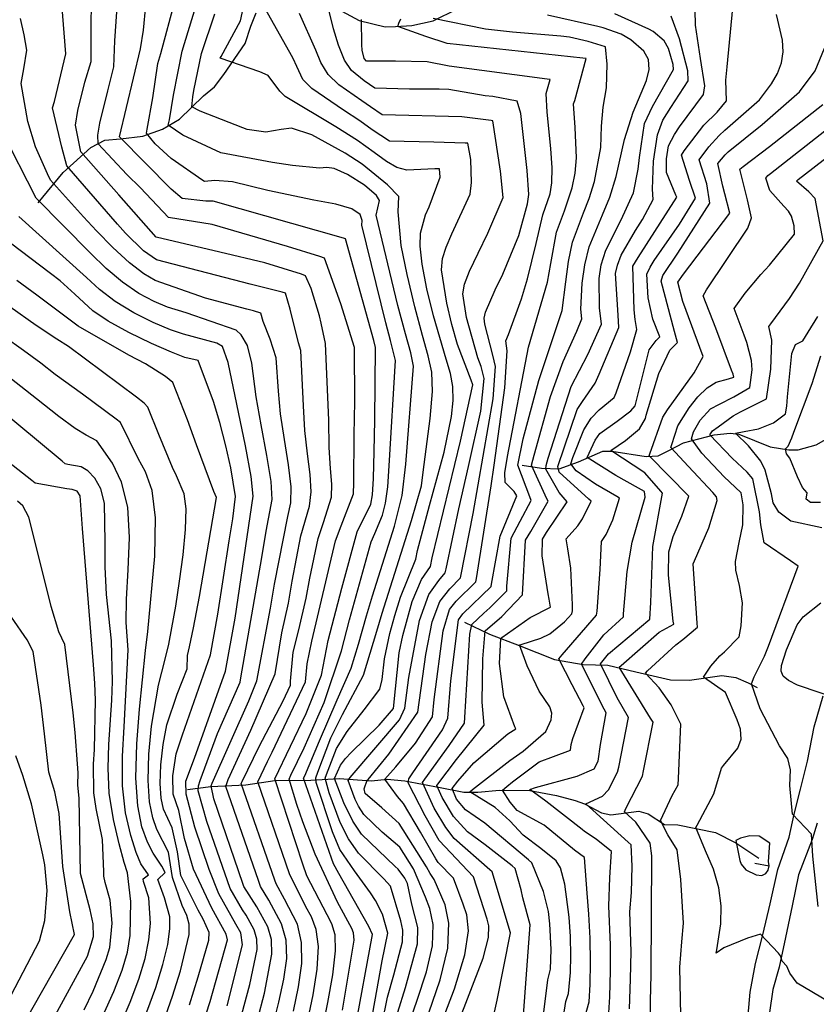
# Model space of a CAD drawing. Extents: x 495683 to 1058077, y 845215 to 1749417.
# Drawn here: x 505263 to 505807, y 849754 to 850427 of the extents above; entities that cross this region are included whole.
import ezdxf

# ---------------------------------------------------------------- set-up
doc = ezdxf.new("R2010")
doc.units = 0
doc.header["$LTSCALE"] = 200
doc.header["$MEASUREMENT"] = 0
doc.linetypes.add('HDIRTROAD', pattern=[0.35, 0.3, -0.05])
doc.linetypes.add('Hwashes', pattern=[1, 0.6, -0.05, 0.05, -0.05, 0.05, -0.05, 0.05, -0.05, 0.05])
doc.layers.get('0').update_dxf_attribs({"linetype": 'CONTINUOUS'})
for name, color, linetype in [('DRAINS', 4, 'CONTINUOUS'), ('INDCONT', 1, 'CONTINUOUS'), ('INTCONT', 7, 'CONTINUOUS'), ('INTDEP', 7, 'CONTINUOUS'), ('INTDEP_PATTERNED', 7, 'CONTINUOUS'), ('UNPAVEDROAD', 2, 'CONTINUOUS')]:
    doc.layers.add(name, color=color, linetype=linetype)

# ---------------------------------------------------------------- blocks, each defined once
blk = doc.blocks.new('depr')
blk.add_lwpolyline([(0.993, -0.001), (-0.007, -0.001)])

msp = doc.modelspace()

# ---------------------------------------------------------------- linework, layer by layer
at = {"layer": 'DRAINS', "linetype": 'Hwashes'}
for points in [[(505473.78, 850437.45, 4379.8), (505494.82, 850426.05, 4376.24), (505512.74, 850421.7, 4372.96), (505519.67, 850421.85, 4372.11), (505530.91, 850422.61, 4371.17), (505545.35, 850425.85, 4367.99), (505561.95, 850434.02, 4364.7)], [(505275.8, 850301.58, 4428.05), (505292.98, 850322.28, 4421.16), (505311.7, 850339.31, 4413.47), (505321.23, 850344.26, 4410.66), (505331.95, 850345.26, 4407.8), (505347.28, 850347.06, 4404.66), (505360.68, 850351.79, 4400.81), (505372.25, 850358.59, 4398.23), (505388.75, 850374.52, 4393.82), (505396.14, 850380.74, 4392.7), (505402.55, 850389.03, 4392.51), (505417.05, 850410.3, 4391.29), (505421, 850422.09, 4390.73), (505424.66, 850431.23, 4388.9)], [(505606.15, 850122.46, 4366.53), (505619.42, 850120.44, 4361.14), (505631.54, 850119.82, 4355.23), (505644.73, 850124.58, 4349.65), (505661.33, 850131.9, 4344.59), (505667.45, 850131.92, 4343.79), (505690.71, 850128.22, 4340.51), (505698.9, 850128.89, 4338.35), (505706.7, 850132.69, 4336.1), (505716.25, 850137.58, 4333.61), (505737.18, 850143.18, 4327.05), (505748.07, 850144.35, 4324.38), (505754.11, 850143.51, 4323.63), (505775.52, 850135.02, 4321.28), (505788.3, 850132.77, 4319.64), (505794.49, 850132.9, 4319.17), (505806.81, 850136.38, 4317.95), (505817.38, 850142.22, 4316.59)], [(505566.83, 850015.23, 4369.86), (505583.82, 850007.05, 4362.55), (505604.15, 849999.39, 4355.94), (505628.15, 849989.67, 4352.51), (505647.8, 849986.43, 4347.73), (505664.58, 849985.78, 4342.15), (505683.73, 849981.23, 4336.52), (505707.47, 849975.97, 4334.46), (505720.5, 849975.7, 4333.38), (505742.44, 849978.93, 4330.05), (505752.07, 849977.55, 4329.25), (505760.42, 849973.92, 4328.6), (505766.54, 849970.67, 4326.95)], [(505377.67, 849901.06, 4431.1), (505393.62, 849903.12, 4424.02), (505417.54, 849904.18, 4414.6), (505437.34, 849907.1, 4407.75), (505461.93, 849907.37, 4397.72), (505481.36, 849908.52, 4385.99), (505503.33, 849906.81, 4379.01), (505513.99, 849908.13, 4375.44), (505525.98, 849906.97, 4372.68), (505550.32, 849902.44, 4362.83), (505566.33, 849899.2, 4356.73), (505575.82, 849899.11, 4354.86), (505590.74, 849900.58, 4352.47), (505611.52, 849900.39, 4347.78), (505629.65, 849896.86, 4346.18), (505642.46, 849893.57, 4344.73), (505648.62, 849891.3, 4344.02), (505660.37, 849885, 4343.18), (505666.7, 849883.75, 4341.68), (505685.76, 849886.15, 4338.02), (505692.08, 849884.45, 4337.36), (505703.4, 849877.17, 4335.49), (505712.53, 849876.97, 4333.47), (505738.16, 849871.74, 4330.24), (505752.02, 849864.7, 4327.85), (505767.63, 849854.23, 4325.27)]]:
    msp.add_polyline3d(points, dxfattribs=at)
at = {"layer": 'INDCONT'}
for points in [[(505435.76, 849738.55, 4420), (505440.09, 849755.73, 4420), (505443.56, 849771.48, 4420), (505445.44, 849785.52, 4420), (505445.02, 849798.08, 4420), (505441.98, 849809.24, 4420), (505433.33, 849825.47, 4420), (505427.53, 849834.82, 4420), (505426.09, 849838.77, 4420), (505403.82, 849903.13, 4420), (505405.6, 849907.79, 4420), (505420.97, 849941.52, 4420), (505437.52, 849980.02, 4420), (505442.13, 850008.06, 4420), (505446.62, 850028.24, 4420), (505449.25, 850043.21, 4420), (505455.21, 850074.06, 4420), (505461.05, 850094.48, 4420), (505462.24, 850104.09, 4420), (505461.49, 850115.95, 4420), (505459.64, 850130.08, 4420), (505457.87, 850146, 4420), (505457.03, 850162.97, 4420), (505455.12, 850200.77, 4420), (505453.53, 850205.94, 4420), (505447.89, 850228.91, 4420), (505444.68, 850239.72, 4420), (505442.35, 850240.45, 4420), (505420.57, 850245.94, 4420), (505356.62, 850262.58, 4420), (505347.63, 850268.8, 4420), (505335.52, 850280.71, 4420), (505329.89, 850286.85, 4420), (505295.35, 850326.7, 4420), (505291.9, 850339.47, 4420), (505285.65, 850366.45, 4420), (505286.86, 850370.74, 4420), (505294.67, 850403.23, 4420), (505293.52, 850417.48, 4420), (505287.55, 850491.75, 4420)], [(505491.92, 849736.56, 4400), (505503.93, 849801.9, 4400), (505501.57, 849807.52, 4400), (505481.02, 849843.75, 4400), (505477.39, 849850.2, 4400), (505475.96, 849854.12, 4400), (505456.98, 849908.64, 4400), (505457.83, 849910.36, 4400), (505467.87, 849934.17, 4400), (505479.82, 849962.21, 4400), (505489.5, 849983.9, 4400), (505494.5, 850000.25, 4400), (505499.96, 850019.59, 4400), (505503.91, 850033.21, 4400), (505518.94, 850080.83, 4400), (505524.33, 850101.75, 4400), (505526.75, 850123.14, 4400), (505532.05, 850189.97, 4400), (505530.08, 850199.16, 4400), (505526.47, 850212.1, 4400), (505521.38, 850231.47, 4400), (505506.45, 850293.11, 4400), (505508.78, 850303.19, 4400), (505506.79, 850306.41, 4400), (505498.51, 850313.63, 4400), (505486.98, 850320.76, 4400), (505477.75, 850325.01, 4400), (505472.91, 850325.69, 4400), (505467.91, 850325.05, 4400), (505449.4, 850326.95, 4400), (505435.76, 850328.95, 4400), (505400.4, 850335.57, 4400), (505374.47, 850347.74, 4400), (505364.53, 850354.4, 4400), (505365.34, 850358.07, 4400), (505368.23, 850375.02, 4400), (505374.02, 850405.07, 4400), (505383.14, 850434.79, 4400)], [(505542.4, 849748.54, 4380), (505550.21, 849771.17, 4380), (505555.46, 849792.57, 4380), (505556.09, 849809.7, 4380), (505553.6, 849822.24, 4380), (505546.05, 849839.46, 4380), (505543.49, 849843.63, 4380), (505540.79, 849848.22, 4380), (505522.31, 849877.74, 4380), (505510.41, 849888.43, 4380), (505499, 849898.17, 4380), (505498.32, 849901.52, 4380), (505500.42, 849907.26, 4380), (505500.98, 849907.87, 4380), (505515.22, 849925.23, 4380), (505535.04, 849953.89, 4380), (505540.41, 849993.25, 4380), (505544.81, 850015.54, 4380), (505550.07, 850029.38, 4380), (505556.81, 850038, 4380), (505564.18, 850045.55, 4380), (505564.38, 850046.72, 4380), (505572.67, 850089.47, 4380), (505586.36, 850167.58, 4380), (505588.06, 850189.84, 4380), (505586.13, 850197.41, 4380), (505580.59, 850218.63, 4380), (505580.28, 850222.73, 4380), (505581.1, 850226.95, 4380), (505587.79, 850242.01, 4380), (505592.94, 850252.71, 4380), (505603.92, 850279.16, 4380), (505609.77, 850300.83, 4380), (505610.7, 850307.19, 4380), (505609.68, 850323.52, 4380), (505605.16, 850362.46, 4380), (505602.73, 850370.99, 4380), (505586.27, 850374.15, 4380), (505580.86, 850374.64, 4380), (505556.02, 850378.88, 4380), (505549.6, 850379.17, 4380), (505529.32, 850379.07, 4380), (505505.66, 850379.67, 4380), (505498.3, 850384.69, 4380), (505489.58, 850391.85, 4380), (505484.94, 850398.87, 4380), (505480.79, 850409.03, 4380), (505477.39, 850420.18, 4380), (505472.94, 850438.76, 4380)], [(505624.12, 849817.69, 4360), (505620.74, 849831.48, 4360), (505612.87, 849850.87, 4360), (505610.57, 849852.93, 4360), (505580.67, 849877.93, 4360), (505567.55, 849887.03, 4360), (505561.45, 849894.5, 4360), (505558.36, 849901.61, 4360), (505562.16, 849906.61, 4360), (505573.18, 849919.12, 4360), (505596.33, 849938.89, 4360), (505601.8, 849942.36, 4360), (505601.14, 849943.75, 4360), (505593.56, 849964.26, 4360), (505590.77, 849987.02, 4360), (505591.7, 850004.17, 4360), (505592.35, 850004.71, 4360), (505611.61, 850018.47, 4360), (505625.48, 850025.58, 4360), (505624.65, 850031, 4360), (505623.84, 850034.59, 4360), (505619.77, 850060.4, 4360), (505620.17, 850071.9, 4360), (505622.83, 850076.46, 4360), (505636.81, 850097.45, 4360), (505631.5, 850103.69, 4360), (505622.41, 850119.6, 4360), (505622.48, 850122.23, 4360), (505623.96, 850127.18, 4360), (505639.62, 850176.05, 4360), (505651.1, 850197.95, 4360), (505660.41, 850218.73, 4360), (505659.05, 850229.84, 4360), (505658.65, 850249.75, 4360), (505660.16, 850259.13, 4360), (505663.24, 850269.27, 4360), (505673.65, 850289.97, 4360), (505682.15, 850308.36, 4360), (505685.44, 850324.39, 4360), (505686.17, 850332.41, 4360), (505689.79, 850355.68, 4360), (505695.13, 850367.33, 4360), (505709.39, 850392.6, 4360), (505709.33, 850395.89, 4360), (505706.05, 850406.77, 4360), (505703.03, 850412.15, 4360), (505695.64, 850418.56, 4360), (505692.59, 850420.09, 4360), (505669.32, 850430.43, 4360)], [(505693.5, 849740.27, 4340), (505693.7, 849756.62, 4340), (505694.14, 849774.44, 4340), (505694.76, 849855.65, 4340), (505693.48, 849864.42, 4340), (505683.83, 849878.66, 4340), (505675.98, 849885.73, 4340), (505677.03, 849887.97, 4340), (505688.33, 849910.1, 4340), (505689, 849913.71, 4340), (505695.58, 849947.03, 4340), (505693.75, 849949.74, 4340), (505672.5, 849984.42, 4340), (505673.77, 849985.65, 4340), (505699.78, 850008.34, 4340), (505709.62, 850013.89, 4340), (505709.33, 850015.94, 4340), (505706.01, 850047.3, 4340), (505706.28, 850063.14, 4340), (505709.2, 850073.61, 4340), (505715.19, 850087.53, 4340), (505720.05, 850101.24, 4340), (505692.87, 850128.87, 4340), (505693.31, 850130.12, 4340), (505702.11, 850155.1, 4340), (505705.42, 850160.15, 4340), (505723.63, 850185.54, 4340), (505729.69, 850196.53, 4340), (505715.89, 850234.08, 4340), (505712.34, 850247.38, 4340), (505716.36, 850252.72, 4340), (505748, 850294.55, 4340), (505744.51, 850307.72, 4340), (505743.11, 850312.96, 4340), (505739.74, 850328.38, 4340), (505744.72, 850334.37, 4340), (505746.82, 850336.21, 4340), (505769.93, 850354.9, 4340), (505795.48, 850377.18, 4340), (505806.07, 850391.58, 4340), (505812.64, 850407.08, 4340)], [(505379.1, 849754.07, 4440), (505385.13, 849773.13, 4440), (505392.27, 849798.22, 4440), (505392.61, 849803.32, 4440), (505388.5, 849812.44, 4440), (505385.13, 849818.52, 4440), (505373.3, 849842.18, 4440), (505370.94, 849858.49, 4440), (505367.19, 849874.77, 4440), (505361.35, 849887.64, 4440), (505359.84, 849895.18, 4440), (505359.15, 849905.19, 4440), (505359.59, 849917.77, 4440), (505361.15, 849931.62, 4440), (505363.71, 849945.08, 4440), (505370.62, 849966.08, 4440), (505377.59, 849983.38, 4440), (505377.72, 849992.5, 4440), (505379.1, 849998.5, 4440), (505381.76, 850011.33, 4440), (505385.86, 850032.67, 4440), (505397.52, 850100.28, 4440), (505395.77, 850104.38, 4440), (505383.86, 850136.38, 4440), (505377.65, 850153.29, 4440), (505367.83, 850178.73, 4440), (505362.77, 850183.02, 4440), (505348.98, 850191.68, 4440), (505337.68, 850197.59, 4440), (505303.2, 850217.36, 4440), (505274.99, 850238.53, 4440), (505261.2, 850248.49, 4440)], [(505809.9, 850096.88, 4320), (505803.1, 850097.01, 4320), (505800, 850099.21, 4320), (505800.64, 850103.62, 4320), (505797.51, 850107.1, 4320), (505794.06, 850114.46, 4320), (505788.9, 850127.25, 4320), (505786.54, 850130.21, 4320), (505786.03, 850133.63, 4320), (505787.74, 850135.39, 4320), (505790.3, 850141.03, 4320), (505791.61, 850144.88, 4320), (505804.1, 850178.24, 4320), (505809.96, 850197.11, 4320)], [(505307.27, 849750.58, 4460), (505313.29, 849763.32, 4460), (505322.33, 849784.94, 4460), (505324.76, 849793.24, 4460), (505326.37, 849809.72, 4460), (505325.06, 849825.47, 4460), (505321.44, 849837.54, 4460), (505320.52, 849841.83, 4460), (505320.65, 849844.89, 4460), (505319.7, 849866.82, 4460), (505315.49, 849888.05, 4460), (505313.75, 849898.71, 4460), (505313.5, 849918.26, 4460), (505314.16, 849928.23, 4460), (505314.93, 849961.93, 4460), (505314.45, 849973.48, 4460), (505313.59, 849986.09, 4460), (505306.09, 850079.15, 4460), (505304.55, 850101.52, 4460), (505302.42, 850104.57, 4460), (505299.08, 850105.71, 4460), (505295.48, 850106.22, 4460), (505273.75, 850110.07, 4460), (505271.46, 850111.86, 4460), (505235.03, 850140.29, 4460)], [(505617.85, 849723.2, 4360), (505623.64, 849771.14, 4360), (505625.43, 849778.43, 4360), (505625.96, 849791.81, 4360), (505625.17, 849809.19, 4360), (505624.12, 849817.69, 4360)]]:
    msp.add_polyline3d(points, dxfattribs=at)
at = {"layer": 'INTCONT'}
for points in [[(505462.19, 850243.06, 4416), (505458.25, 850251.71, 4416), (505455.6, 850252.72, 4416), (505430.5, 850260.61, 4416), (505399.86, 850267.9, 4416), (505356.28, 850278.1, 4416), (505330.77, 850307.01, 4416), (505304.86, 850336.28, 4416), (505301.22, 850354.42, 4416), (505302.78, 850364.47, 4416), (505307.71, 850383.8, 4416), (505311.94, 850398.03, 4416), (505312, 850405.97, 4416), (505312.33, 850502.73, 4416)], [(505469.78, 849737.37, 4408), (505473.56, 849755.57, 4408), (505476.9, 849774.52, 4408), (505478.78, 849790.77, 4408), (505478.48, 849801.86, 4408), (505476.36, 849809.28, 4408), (505473.05, 849815.54, 4408), (505459.24, 849842.16, 4408), (505456.46, 849850.08, 4408), (505437.24, 849908.23, 4408), (505458.84, 849952.87, 4408), (505469.12, 849979.04, 4408), (505473.7, 850002.61, 4408), (505483.05, 850038.44, 4408), (505493.64, 850076.87, 4408), (505502.78, 850095.81, 4408), (505503.96, 850102.09, 4408), (505504.64, 850113.39, 4408), (505505.18, 850131.75, 4408), (505505.71, 850153.22, 4408), (505506.13, 850202.8, 4408), (505504.86, 850207.62, 4408), (505485.65, 850276.84, 4408), (505484.18, 850277.27, 4408), (505395.3, 850302.56, 4408), (505390.36, 850302.65, 4408), (505374.15, 850304.35, 4408), (505366.48, 850310.89, 4408), (505331.42, 850346.44, 4408), (505345.73, 850406.7, 4408), (505347.67, 850419.26, 4408), (505349.37, 850436.29, 4408)], [(505497.07, 850289.5, 4404), (505495.57, 850293.56, 4404), (505489.99, 850297.5, 4404), (505478.88, 850300.66, 4404), (505463.97, 850303.4, 4404), (505432.47, 850309.8, 4404), (505408.51, 850315.77, 4404), (505396.32, 850316.81, 4404), (505389.39, 850316.15, 4404), (505388.24, 850316.83, 4404), (505366.61, 850331.78, 4404), (505355.59, 850341.68, 4404), (505349.85, 850348.94, 4404), (505350.22, 850351.84, 4404), (505353.97, 850373.07, 4404), (505357.57, 850396.57, 4404), (505359.46, 850403.33, 4404), (505369.31, 850439.76, 4404)], [(505510.73, 849741.28, 4392), (505514.35, 849759.17, 4392), (505518.49, 849774.46, 4392), (505524.58, 849796.9, 4392), (505524.73, 849804.86, 4392), (505523.43, 849811.3, 4392), (505516.29, 849834.93, 4392), (505511.75, 849840.09, 4392), (505494.41, 849857.64, 4392), (505487.54, 849867.42, 4392), (505482.01, 849878.48, 4392), (505474.5, 849898.69, 4392), (505471.8, 849908.74, 4392), (505472.56, 849911.16, 4392), (505479.49, 849929, 4392), (505486.74, 849940.67, 4392), (505498.35, 849955.36, 4392), (505509.02, 849969.48, 4392), (505510.73, 849976.16, 4392), (505512.2, 849990.31, 4392), (505515.82, 850007.58, 4392), (505519.19, 850019.78, 4392), (505523.02, 850032.36, 4392), (505533.49, 850058.34, 4392), (505534.77, 850064.19, 4392), (505542.98, 850094.94, 4392), (505552.84, 850131.29, 4392), (505557.89, 850155.73, 4392), (505559.09, 850166.52, 4392), (505558.96, 850176.19, 4392), (505557.29, 850185.05, 4392), (505554.28, 850194.81, 4392), (505545.58, 850224.37, 4392), (505541.16, 850242.84, 4392), (505537.93, 850259.58, 4392), (505536.59, 850272.02, 4392), (505536.89, 850280.83, 4392), (505540.3, 850293.4, 4392), (505542.6, 850298.73, 4392), (505550.13, 850319.09, 4392), (505549.85, 850324.62, 4392), (505546.56, 850324.65, 4392), (505527.36, 850323.87, 4392), (505520.7, 850325.61, 4392), (505513.64, 850329.66, 4392), (505505.11, 850335.9, 4392), (505493.78, 850343.96, 4392), (505479.1, 850353.28, 4392), (505444.46, 850374.04, 4392), (505440.81, 850377.64, 4392), (505432.81, 850388.49, 4392), (505427.11, 850390.96, 4392), (505400.09, 850400.19, 4392), (505400.83, 850401.42, 4392), (505414.02, 850425.64, 4392), (505416.16, 850436.3, 4392)], [(505521.23, 849748.92, 4388), (505526.46, 849765.83, 4388), (505534.8, 849795.62, 4388), (505535.03, 849806.85, 4388), (505530.9, 849822.68, 4388), (505527.87, 849836.85, 4388), (505526.02, 849840.52, 4388), (505521.61, 849846.66, 4388), (505519.52, 849848.48, 4388), (505496.55, 849870.49, 4388), (505490.55, 849879.46, 4388), (505484.54, 849891.9, 4388), (505478.16, 849908.59, 4388), (505482.09, 849917.7, 4388), (505485.54, 849922.08, 4388), (505489.51, 849926.32, 4388), (505508.53, 849945, 4388), (505518.44, 849956.29, 4388), (505522.21, 849994.27, 4388), (505524.62, 850006.03, 4388), (505531.13, 850029.35, 4388), (505537.56, 850044.42, 4388), (505543.51, 850053.18, 4388), (505544.82, 850059.04, 4388), (505564.14, 850138.77, 4388), (505572.46, 850177.25, 4388), (505571.27, 850180.37, 4388), (505562.11, 850204.78, 4388), (505558.19, 850218.48, 4388), (505554.66, 850232.99, 4388), (505551.19, 850255.65, 4388), (505551.9, 850263.41, 4388), (505554.28, 850271.16, 4388), (505558.18, 850280.29, 4388), (505570.72, 850307.38, 4388), (505571.7, 850315.31, 4388), (505571.03, 850331.09, 4388), (505569.04, 850342.13, 4388), (505567.17, 850342.32, 4388), (505545.96, 850342.88, 4388), (505515.69, 850343.63, 4388), (505503.87, 850351.43, 4388), (505495.28, 850357.53, 4388), (505484.14, 850364.69, 4388), (505462.57, 850379.46, 4388), (505456.56, 850385.72, 4388), (505452.27, 850394.67, 4388), (505449.92, 850400.06, 4388), (505447.55, 850404.04, 4388), (505428.2, 850438.42, 4388)], [(505491.82, 850202.14, 4412), (505491.68, 850202.68, 4412), (505482.41, 850232.44, 4412), (505471.16, 850263.64, 4412), (505468.07, 850264.78, 4412), (505445.91, 850271.79, 4412), (505394.59, 850286.59, 4412), (505364.85, 850291.49, 4412), (505345.57, 850311.78, 4412), (505336.37, 850320.9, 4412), (505316.69, 850341.88, 4412), (505316.48, 850347.68, 4412), (505317.97, 850355.88, 4412), (505323.47, 850378, 4412), (505327.35, 850394.34, 4412), (505328.22, 850412.17, 4412), (505329.39, 850431.78, 4412)], [(505500.71, 849728.1, 4396), (505510.67, 849784.12, 4396), (505514.44, 849802.84, 4396), (505510.87, 849816, 4396), (505506.06, 849825.14, 4396), (505502.65, 849830.38, 4396), (505491.64, 849845.38, 4396), (505481.82, 849859.94, 4396), (505476.82, 849872.11, 4396), (505465.51, 849905.74, 4396), (505465.43, 849908.88, 4396), (505466.71, 849912.91, 4396), (505475.48, 849936.29, 4396), (505483.53, 849952.17, 4396), (505497.84, 849979, 4396), (505507.03, 850009.13, 4396), (505510.68, 850021.45, 4396), (505530.53, 850084.66, 4396), (505537.36, 850108.36, 4396), (505538.69, 850117.71, 4396), (505543.45, 850154.26, 4396), (505544.88, 850172.63, 4396), (505544.42, 850185.9, 4396), (505542.07, 850197.1, 4396), (505538.09, 850210.9, 4396), (505532.89, 850230.41, 4396), (505527.62, 850252.47, 4396), (505523.6, 850272.4, 4396), (505521.55, 850295.27, 4396), (505521.89, 850305.8, 4396), (505514.29, 850313.77, 4396), (505496.95, 850327.87, 4396), (505485.35, 850335.5, 4396), (505462.66, 850347.87, 4396), (505448.69, 850352.52, 4396), (505441.63, 850351.65, 4396), (505431.16, 850349.64, 4396), (505418.4, 850351.58, 4396), (505415.47, 850352.61, 4396), (505386.33, 850364.02, 4396), (505380.74, 850367.1, 4396), (505381.48, 850373.82, 4396), (505382.17, 850378.22, 4396), (505387.26, 850403.37, 4396), (505396.29, 850430.46, 4396)], [(505528.11, 849738.67, 4384), (505534.42, 849757.19, 4384), (505540.85, 849776.51, 4384), (505545.03, 849794.33, 4384), (505545.33, 849808.79, 4384), (505543.04, 849819.78, 4384), (505540.19, 849827.57, 4384), (505531.92, 849846.94, 4384), (505522.61, 849861.58, 4384), (505510.73, 849871.93, 4384), (505498.09, 849883.84, 4384), (505494.37, 849889.72, 4384), (505492.16, 849894.24, 4384), (505487.36, 849907.17, 4384), (505488.77, 849909.25, 4384), (505522.42, 849948.61, 4384), (505526.14, 849956.42, 4384), (505528.78, 849977.46, 4384), (505536.21, 850016.45, 4384), (505542.54, 850034.12, 4384), (505549.2, 850043.65, 4384), (505553.73, 850048.82, 4384), (505554.39, 850051.59, 4384), (505562.86, 850092.53, 4384), (505569.65, 850121.4, 4384), (505577.88, 850159.31, 4384), (505580.32, 850181.53, 4384), (505578.17, 850189.68, 4384), (505575.98, 850195.62, 4384), (505568.13, 850223.19, 4384), (505565.78, 850239.29, 4384), (505566.91, 850245.98, 4384), (505570.28, 850254.78, 4384), (505576.05, 850267.19, 4384), (505582.73, 850280.75, 4384), (505593.31, 850305.2, 4384), (505591.31, 850323.01, 4384), (505586.06, 850357.57, 4384), (505584.93, 850357.78, 4384), (505564.89, 850360.14, 4384), (505510.67, 850361.65, 4384), (505502.64, 850366.96, 4384), (505496.79, 850371.11, 4384), (505480.99, 850382.04, 4384), (505473.75, 850389.16, 4384), (505468.66, 850397.4, 4384), (505465.38, 850405.69, 4384), (505454.27, 850430.66, 4384)], [(505604.69, 849713.33, 4364), (505611.61, 849808.51, 4364), (505606.55, 849827.03, 4364), (505605.43, 849832.43, 4364), (505601.47, 849847.14, 4364), (505599.34, 849848.94, 4364), (505580.86, 849863.13, 4364), (505568.95, 849872.2, 4364), (505559.3, 849882.54, 4364), (505551.51, 849895.49, 4364), (505547.93, 849903.72, 4364), (505548.63, 849904.74, 4364), (505561.46, 849921.45, 4364), (505580.24, 849944.87, 4364), (505578.79, 849960.61, 4364), (505579.33, 849990.15, 4364), (505581.03, 850009.22, 4364), (505592.21, 850019.18, 4364), (505606.41, 850033.92, 4364), (505608.54, 850071.15, 4364), (505612, 850077.23, 4364), (505623.9, 850097.74, 4364), (505623.06, 850099.33, 4364), (505612.65, 850122.42, 4364), (505614.29, 850129.14, 4364), (505625.63, 850169.21, 4364), (505634.16, 850193.16, 4364), (505643.5, 850213.85, 4364), (505646.91, 850222.41, 4364), (505646.28, 850228.99, 4364), (505647.17, 850246.67, 4364), (505648.89, 850259.06, 4364), (505651.82, 850271.45, 4364), (505661.04, 850293.26, 4364), (505666, 850305.26, 4364), (505670.29, 850319.36, 4364), (505676.02, 850344.74, 4364), (505682.01, 850363.43, 4364), (505691.12, 850384.92, 4364), (505692.9, 850392.44, 4364), (505692.46, 850399.31, 4364), (505689.24, 850405.13, 4364), (505680.37, 850412.84, 4364), (505673.77, 850416.6, 4364), (505661.43, 850420.94, 4364), (505657.82, 850421.87, 4364), (505623.5, 850429.56, 4364)], [(505595.78, 849903.04, 4352), (505599.57, 849906.19, 4352), (505617.89, 849919.99, 4352), (505627.61, 849923.52, 4352), (505639.09, 849927.95, 4352), (505639.68, 849931.79, 4352), (505640.84, 849935.8, 4352), (505648.43, 849956.85, 4352), (505647.91, 849958.01, 4352), (505640.27, 849972.43, 4352), (505631.28, 849990.26, 4352), (505633.48, 849992.89, 4352), (505657.01, 850019.92, 4352), (505657.35, 850022.73, 4352), (505659.38, 850051.29, 4352), (505660.39, 850070.25, 4352), (505663.61, 850075.06, 4352), (505668.18, 850085.13, 4352), (505672.53, 850099.95, 4352), (505670.86, 850101.04, 4352), (505656.13, 850109.41, 4352), (505643.14, 850118.49, 4352), (505639.41, 850123.21, 4352), (505640.84, 850127.73, 4352), (505648.25, 850146.44, 4352), (505653.23, 850154.55, 4352), (505658.8, 850160.19, 4352), (505669.04, 850168.52, 4352), (505670.35, 850171.77, 4352), (505680.17, 850199.68, 4352), (505684.44, 850214.91, 4352), (505683.23, 850221.82, 4352), (505682.72, 850228.49, 4352), (505681.64, 850258.16, 4352), (505685.4, 850264.09, 4352), (505711.7, 850305.33, 4352), (505711.12, 850306.67, 4352), (505704.81, 850322.11, 4352), (505704.78, 850331.64, 4352), (505706.16, 850340.47, 4352), (505710.13, 850348.19, 4352), (505713.64, 850353.35, 4352), (505729.99, 850375.34, 4352), (505730.95, 850381.3, 4352), (505727.83, 850400.05, 4352), (505724.6, 850422.78, 4352), (505724.27, 850432.98, 4352)], [(505663.61, 849953.37, 4348), (505662.23, 849955.92, 4348), (505646.74, 849986.67, 4348), (505649.25, 849990.26, 4348), (505661.94, 850006.57, 4348), (505675.29, 850018.97, 4348), (505675.36, 850020.87, 4348), (505677.89, 850049.76, 4348), (505681.18, 850069.94, 4348), (505690.05, 850100.46, 4348), (505689.67, 850104.4, 4348), (505685.59, 850106.62, 4348), (505670.09, 850115.43, 4348), (505650.51, 850127.63, 4348), (505655.94, 850139.51, 4348), (505659.22, 850143.94, 4348), (505671.01, 850152.36, 4348), (505680.25, 850159.52, 4348), (505683.39, 850162.97, 4348), (505683.79, 850164.78, 4348), (505692.95, 850201.14, 4348), (505697.54, 850207.45, 4348), (505700.06, 850210.05, 4348), (505695.34, 850222.04, 4348), (505692.29, 850236.69, 4348), (505691.34, 850252.78, 4348), (505693.45, 850257.49, 4348), (505696.37, 850262.08, 4348), (505713.62, 850286.96, 4348), (505724.55, 850304.57, 4348), (505720.49, 850316.67, 4348), (505714.91, 850334.12, 4348), (505716.78, 850337, 4348), (505730.11, 850354.42, 4348), (505739.18, 850363.48, 4348), (505745.55, 850371.17, 4348), (505745.25, 850385.25, 4348), (505746.14, 850394.3, 4348), (505749.9, 850434.51, 4348)], [(505679.39, 849751.17, 4344), (505680.17, 849771.62, 4344), (505680.49, 849790.32, 4344), (505679.78, 849817.4, 4344), (505680.88, 849830.69, 4344), (505681.32, 849848.71, 4344), (505680.59, 849863.29, 4344), (505678.62, 849865.11, 4344), (505649.7, 849891.32, 4344), (505661.1, 849896.48, 4344), (505665.2, 849900.7, 4344), (505671.27, 849912.72, 4344), (505672.11, 849916.18, 4344), (505678.77, 849950.25, 4344), (505671.03, 849963.53, 4344), (505659.55, 849986.87, 4344), (505665.2, 849993.64, 4344), (505693.24, 850017.37, 4344), (505693.91, 850028.58, 4344), (505695.48, 850066.88, 4344), (505701.92, 850103.36, 4344), (505700.88, 850104.76, 4344), (505689.83, 850117.26, 4344), (505666.6, 850132.36, 4344), (505676.71, 850139.36, 4344), (505686.23, 850147.2, 4344), (505690.37, 850154.17, 4344), (505690.92, 850156.47, 4344), (505699.47, 850184.93, 4344), (505707.06, 850200.88, 4344), (505712.32, 850206.19, 4344), (505710.15, 850213.58, 4344), (505701.1, 850248.11, 4344), (505702.09, 850251.91, 4344), (505712.52, 850267.2, 4344), (505734.32, 850301.21, 4344), (505732.13, 850314.55, 4344), (505727.09, 850330.89, 4344), (505733.5, 850339.76, 4344), (505740.55, 850347.55, 4344), (505744.45, 850351.05, 4344), (505768.28, 850371.79, 4344), (505776.43, 850382.62, 4344), (505780.47, 850389.69, 4344), (505783.12, 850397, 4344), (505784.25, 850404.55, 4344), (505783.94, 850412.49, 4344), (505779.78, 850429.95, 4344)], [(505702.27, 850357.84, 4356), (505707.65, 850366.48, 4356), (505719.38, 850384.78, 4356), (505719.23, 850391.52, 4356), (505713.67, 850413.42, 4356), (505707.83, 850428.93, 4356)], [(505389.97, 850236.51, 4424), (505355.76, 850248.42, 4424), (505347.89, 850253.06, 4424), (505338.14, 850260.53, 4424), (505326.77, 850271.06, 4424), (505315.57, 850282.45, 4424), (505306.67, 850291.87, 4424), (505284.23, 850317.03, 4424), (505282.08, 850321.27, 4424), (505274.01, 850339.78, 4424), (505268.76, 850357.09, 4424), (505264.23, 850382.93, 4424), (505266.1, 850392.89, 4424), (505268.1, 850405.79, 4424), (505266.29, 850416.09, 4424), (505263.77, 850427.4, 4424)], [(505550.41, 849739.79, 4376), (505559.92, 849765.03, 4376), (505567.08, 849788.1, 4376), (505569.51, 849804.58, 4376), (505568.44, 849815.38, 4376), (505566.02, 849822.75, 4376), (505559.3, 849840.37, 4376), (505548.87, 849851.21, 4376), (505547.26, 849853.61, 4376), (505536.75, 849871.97, 4376), (505525.23, 849891.45, 4376), (505521.17, 849896.19, 4376), (505512.41, 849908.02, 4376), (505519.95, 849916.45, 4376), (505533.39, 849932.64, 4376), (505544.9, 849950.65, 4376), (505546.11, 849962.34, 4376), (505552.15, 850009.37, 4376), (505556.69, 850023.8, 4376), (505561.23, 850029.46, 4376), (505574.61, 850042.81, 4376), (505575.02, 850044.99, 4376), (505585.11, 850108.38, 4376), (505586.97, 850122.5, 4376), (505594.3, 850175.23, 4376), (505595.89, 850200.52, 4376), (505594.94, 850207.21, 4376), (505596.82, 850211.51, 4376), (505605.64, 850235.97, 4376), (505609.82, 850249.63, 4376), (505615.75, 850273.64, 4376), (505620.2, 850293.31, 4376), (505625.39, 850307.61, 4376), (505626.4, 850315.1, 4376), (505626.59, 850325.33, 4376), (505625.81, 850338.47, 4376), (505623.2, 850363.5, 4376), (505622.53, 850376.1, 4376), (505625.32, 850385.7, 4376), (505623.16, 850385.93, 4376), (505556.25, 850394.77, 4376), (505541.43, 850397.76, 4376), (505519.77, 850398.15, 4376), (505499.81, 850398.26, 4376), (505498.28, 850399.92, 4376), (505497.04, 850405.79, 4376), (505496.79, 850409.25, 4376), (505496.52, 850426.57, 4376)], [(505553.17, 849717.28, 4372), (505579.66, 849785.94, 4372), (505583.24, 849800.05, 4372), (505583.5, 849807.84, 4372), (505582.26, 849812.38, 4372), (505572.93, 849841.45, 4372), (505549.44, 849866.25, 4372), (505539.98, 849882.95, 4372), (505528.46, 849905.58, 4372), (505528.9, 849908.22, 4372), (505531.6, 849912.47, 4372), (505551.71, 849941.69, 4372), (505555.41, 849949.65, 4372), (505557.55, 849975.21, 4372), (505562.7, 850016.93, 4372), (505565.57, 850020.84, 4372), (505585.06, 850039.69, 4372), (505585.26, 850041.18, 4372), (505591.22, 850073.91, 4372), (505602.58, 850101.4, 4372), (505600.65, 850104.53, 4372), (505594.66, 850110.55, 4372), (505594.38, 850117.21, 4372), (505596.13, 850128.39, 4372), (505610.6, 850202.99, 4372), (505623.37, 850247.38, 4372), (505625.66, 850260, 4372), (505629.54, 850281.56, 4372), (505635.04, 850296.12, 4372), (505640.41, 850311.81, 4372), (505642.25, 850321.66, 4372), (505643.2, 850332.3, 4372), (505642.42, 850352.97, 4372), (505641.27, 850369.18, 4372), (505642.05, 850371.46, 4372), (505649.85, 850399.99, 4372), (505647.69, 850400.2, 4372), (505554.96, 850410.27, 4372), (505540.51, 850414.98, 4372), (505521.24, 850421.84, 4372), (505522.01, 850424.2, 4372), (505523.27, 850427.08, 4372)], [(505583.61, 849732.57, 4368), (505589.21, 849757.25, 4368), (505598.13, 849803.24, 4368), (505585.67, 849844.86, 4368), (505584.17, 849846.09, 4368), (505559.71, 849867.5, 4368), (505554.02, 849874.96, 4368), (505546.21, 849888.3, 4368), (505538.24, 849905.7, 4368), (505539.77, 849908.09, 4368), (505556.27, 849931.13, 4368), (505566.81, 849946.19, 4368), (505566.97, 849950.07, 4368), (505570.54, 850007.08, 4368), (505571.78, 850013.53, 4368), (505579.9, 850021.26, 4368), (505584, 850025, 4368), (505595.65, 850036.62, 4368), (505595.8, 850039.79, 4368), (505598.63, 850072.48, 4368), (505604.76, 850084.25, 4368), (505612.22, 850098.4, 4368), (505611.35, 850100.81, 4368), (505603.18, 850122.43, 4368), (505606.79, 850140.34, 4368), (505617.51, 850180.11, 4368), (505633.4, 850227.95, 4368), (505635.92, 850247.46, 4368), (505637.84, 850261.4, 4368), (505640.51, 850274.71, 4368), (505648.04, 850294.68, 4368), (505652, 850304.44, 4368), (505655.44, 850316, 4368), (505659.81, 850339.28, 4368), (505660.34, 850353.76, 4368), (505661.48, 850366.74, 4368), (505663.67, 850380.1, 4368), (505664.09, 850396.17, 4368), (505663.1, 850408.1, 4368), (505651.29, 850411.6, 4368), (505638.45, 850414.49, 4368), (505632.66, 850415.17, 4368), (505599.48, 850417.97, 4368), (505581.09, 850420.11, 4368), (505545.51, 850427.29, 4368)], [(505714.57, 849746.76, 4336), (505713.75, 849779.74, 4336), (505715.25, 849796.98, 4336), (505716.22, 849809.74, 4336), (505714.4, 849839.54, 4336), (505711.97, 849859.7, 4336), (505705.62, 849869.96, 4336), (505700.69, 849879.78, 4336), (505708.5, 849896.95, 4336), (505712.56, 849904.16, 4336), (505712.82, 849908.62, 4336), (505714.53, 849945.53, 4336), (505707.94, 849958.79, 4336), (505699.65, 849970.38, 4336), (505690.44, 849980.43, 4336), (505691.84, 849981.96, 4336), (505711.1, 849999.77, 4336), (505715.74, 850003.36, 4336), (505725.88, 850011.85, 4336), (505725.61, 850014.49, 4336), (505722.98, 850055.14, 4336), (505723.89, 850057, 4336), (505733.65, 850079.54, 4336), (505739.34, 850098.37, 4336), (505738.79, 850100.77, 4336), (505736.24, 850103.8, 4336), (505719.67, 850121.39, 4336), (505707.61, 850134.5, 4336), (505708.29, 850136.59, 4336), (505712.53, 850149.3, 4336), (505720.19, 850161.52, 4336), (505726.18, 850169.01, 4336), (505732.55, 850175.26, 4336), (505738.49, 850178.98, 4336), (505747.12, 850181.24, 4336), (505750.66, 850182.5, 4336), (505750.13, 850184.43, 4336), (505749.15, 850187.3, 4336), (505738.27, 850215.83, 4336), (505729.67, 850238.06, 4336), (505732.05, 850242.05, 4336), (505760.24, 850284.21, 4336), (505762.79, 850291.21, 4336), (505759.9, 850303.61, 4336), (505754.66, 850324.47, 4336), (505756.94, 850326.34, 4336), (505775.05, 850339.92, 4336), (505811.52, 850368.54, 4336)], [(505629.58, 849715.38, 4356), (505635.9, 849756.17, 4356), (505637.86, 849761.75, 4356), (505639.19, 849776.08, 4356), (505639.42, 849787.56, 4356), (505639.15, 849800.56, 4356), (505638.27, 849813.89, 4356), (505635.37, 849836.39, 4356), (505632.38, 849847.44, 4356), (505629.35, 849852.36, 4356), (505619.02, 849860.75, 4356), (505606.77, 849869.76, 4356), (505597.8, 849879.65, 4356), (505587.77, 849888.69, 4356), (505570.35, 849899.37, 4356), (505572.22, 849901.01, 4356), (505597.81, 849920.84, 4356), (505606.85, 849927.13, 4356), (505622.26, 849940.55, 4356), (505625.88, 849948.52, 4356), (505626.43, 849953.12, 4356), (505624.97, 849957.32, 4356), (505617.85, 849968.13, 4356), (505609.58, 849985.33, 4356), (505604.4, 849999.74, 4356), (505605.43, 850000.02, 4356), (505618.84, 850004.21, 4356), (505625.12, 850007.31, 4356), (505635.17, 850015.5, 4356), (505639.97, 850020.93, 4356), (505640.56, 850023.06, 4356), (505640.57, 850027.09, 4356), (505639.43, 850052.2, 4356), (505637.39, 850065.24, 4356), (505636.21, 850072.04, 4356), (505644.12, 850081.03, 4356), (505647.26, 850085.69, 4356), (505653.37, 850097.75, 4356), (505651.58, 850099.24, 4356), (505631.44, 850117.54, 4356), (505630.45, 850121.43, 4356), (505643.79, 850160.5, 4356), (505647.44, 850165.8, 4356), (505656.04, 850178.48, 4356), (505658.82, 850184.52, 4356), (505672.07, 850216.49, 4356), (505671.64, 850224.76, 4356), (505669.99, 850253.36, 4356), (505671.17, 850258.9, 4356), (505673.84, 850265.84, 4356), (505683.5, 850282.69, 4356), (505688.28, 850290.01, 4356), (505695.65, 850303.79, 4356), (505695.13, 850310.93, 4356), (505695.75, 850329.84, 4356), (505698.46, 850347.9, 4356), (505702.27, 850357.84, 4356)], [(505402.95, 849703.69, 4428), (505420.3, 849767.96, 4428), (505425.22, 849791.67, 4428), (505425.07, 849798.93, 4428), (505423.34, 849805.18, 4428), (505417.8, 849815.18, 4428), (505415.31, 849818.82, 4428), (505406.87, 849833.43, 4428), (505391.03, 849879.22, 4428), (505385.08, 849900.1, 4428), (505385.18, 849903.48, 4428), (505386.4, 849907.11, 4428), (505398.3, 849939.13, 4428), (505413.64, 849974.23, 4428), (505414.19, 849977.21, 4428), (505428.37, 850059.46, 4428), (505431.54, 850077.34, 4428), (505435.46, 850099.06, 4428), (505434.85, 850111.15, 4428), (505431.99, 850129.1, 4428), (505428.04, 850149.89, 4428), (505424.54, 850168.95, 4428), (505421.6, 850192.06, 4428), (505418.69, 850204, 4428), (505414.45, 850211.27, 4428), (505410.85, 850214.46, 4428), (505376.78, 850226.35, 4428), (505364.02, 850230.25, 4428), (505355.08, 850234.07, 4428), (505344.53, 850239.7, 4428), (505333.28, 850247.29, 4428), (505322.13, 850256.76, 4428), (505311.45, 850267.14, 4428), (505274.36, 850304.72, 4428), (505251.08, 850350.64, 4428)], [(505814.96, 849756.25, 4332), (505793.81, 849768.87, 4332), (505788.88, 849775.67, 4332), (505786.94, 849780.42, 4332), (505783.64, 849783.7, 4332), (505782.56, 849787.52, 4332), (505781.09, 849789.31, 4332), (505768.79, 849802.17, 4332), (505759.93, 849799.44, 4332), (505743.85, 849792.94, 4332), (505738.6, 849789.21, 4332), (505739.11, 849791.64, 4332), (505741.71, 849809.23, 4332), (505742.03, 849821.67, 4332), (505740.32, 849833.83, 4332), (505736.8, 849846.54, 4332), (505731.23, 849859.06, 4332), (505724.66, 849875.07, 4332), (505725.6, 849876.58, 4332), (505736.99, 849898.01, 4332), (505742.34, 849915.53, 4332), (505743.69, 849917.28, 4332), (505753.48, 849929.18, 4332), (505755.63, 849935.47, 4332), (505755.11, 849942.13, 4332), (505752.91, 849948.5, 4332), (505744.95, 849967.18, 4332), (505730.06, 849977.59, 4332), (505734.88, 849985.2, 4332), (505741.12, 849992.17, 4332), (505744.38, 849994.95, 4332), (505754.33, 850005.11, 4332), (505755.65, 850012.67, 4332), (505756.66, 850028.4, 4332), (505754.55, 850040.37, 4332), (505752.1, 850050.67, 4332), (505751.81, 850056.66, 4332), (505754.38, 850069.63, 4332), (505756.85, 850081.62, 4332), (505757.03, 850095.26, 4332), (505755.65, 850103.58, 4332), (505747.65, 850111.09, 4332), (505743.97, 850114.55, 4332), (505728.73, 850130.71, 4332), (505721.73, 850140.4, 4332), (505723.22, 850145.13, 4332), (505727.74, 850153.13, 4332), (505734.62, 850160.93, 4332), (505740.92, 850164.13, 4332), (505750.55, 850169.06, 4332), (505761.68, 850175.5, 4332), (505763.09, 850187.48, 4332), (505762.8, 850193.81, 4332), (505759.56, 850206.23, 4332), (505757.68, 850211.22, 4332), (505750.98, 850229.32, 4332), (505758.42, 850239.92, 4332), (505769.05, 850252.56, 4332), (505775.04, 850259.05, 4332), (505791.98, 850280.09, 4332), (505791.83, 850285.71, 4332), (505790.13, 850292.38, 4332), (505788, 850295.91, 4332), (505784.78, 850299.24, 4332), (505775.31, 850310.01, 4332), (505772.57, 850318.36, 4332), (505773.84, 850320.12, 4332), (505775.77, 850321.57, 4332), (505816, 850353.17, 4332)], [(505808.27, 849821.06, 4328), (505804.55, 849855.47, 4328), (505803.57, 849870.49, 4328), (505790.78, 849884.22, 4328), (505788.93, 849903.83, 4328), (505789.44, 849914.4, 4328), (505787.63, 849922.13, 4328), (505781.73, 849930.8, 4328), (505768.74, 849956.04, 4328), (505762.79, 849973.11, 4328), (505764.55, 849977.97, 4328), (505771.48, 849991.94, 4328), (505774.23, 849998.88, 4328), (505794.53, 850053.46, 4328), (505789.28, 850057.19, 4328), (505771.34, 850069.43, 4328), (505769.16, 850081.74, 4328), (505768.11, 850090.61, 4328), (505763.61, 850112.98, 4328), (505759.77, 850117.71, 4328), (505749.49, 850127.27, 4328), (505734.3, 850143.02, 4328), (505736.01, 850145.92, 4328), (505739.92, 850148.68, 4328), (505750.13, 850156.01, 4328), (505755.28, 850158.89, 4328), (505773.05, 850167.62, 4328), (505775.85, 850187.98, 4328), (505776.55, 850207.72, 4328), (505774.51, 850217, 4328), (505776, 850218.87, 4328), (505788.74, 850236.08, 4328), (505795.44, 850246.65, 4328), (505811.6, 850275.65, 4328), (505806.1, 850304.34, 4328), (505801.79, 850308.95, 4328), (505793.33, 850316.39, 4328), (505794.55, 850317.43, 4328), (505816.57, 850334.53, 4328)], [(505404.83, 849753.23, 4432), (505415.17, 849794.96, 4432), (505414.05, 849803.12, 4432), (505410.72, 849809.14, 4432), (505399.17, 849829.72, 4432), (505392.52, 849846.47, 4432), (505382.75, 849875.29, 4432), (505376.87, 849897.7, 4432), (505376.64, 849906.79, 4432), (505382.58, 849922.28, 4432), (505403.65, 849981.72, 4432), (505410.19, 850018.05, 4432), (505422.66, 850101.34, 4432), (505421.16, 850114.69, 4432), (505417.24, 850135.67, 4432), (505405.43, 850192.58, 4432), (505401.61, 850203.37, 4432), (505397.65, 850205.61, 4432), (505375.1, 850211.77, 4432), (505366.18, 850214.76, 4432), (505354.39, 850219.73, 4432), (505341.17, 850226.34, 4432), (505328.43, 850234.05, 4432), (505317.67, 850242.29, 4432), (505308.74, 850250.54, 4432), (505262.55, 850292.21, 4432)], [(505483.57, 849750.25, 4404), (505491.45, 849798.12, 4404), (505491.07, 849803.2, 4404), (505489.82, 849806.01, 4404), (505480.18, 849824.16, 4404), (505464.89, 849856.81, 4404), (505456.48, 849878.98, 4404), (505452.29, 849890.73, 4404), (505447.16, 849908.02, 4404), (505448.32, 849910.85, 4404), (505457.28, 849929.35, 4404), (505470.96, 849960.44, 4404), (505482.87, 849995.74, 4404), (505488.32, 850016.81, 4404), (505503.04, 850070.01, 4404), (505505.69, 850075.73, 4404), (505510.86, 850088.32, 4404), (505512.93, 850096.56, 4404), (505514.48, 850107.57, 4404), (505515.49, 850121.96, 4404), (505519.74, 850193.82, 4404), (505516.3, 850207.45, 4404), (505513.12, 850219.55, 4404), (505496.72, 850286.24, 4404), (505497.07, 850289.5, 4404)], [(505388.09, 849740.11, 4436), (505393.23, 849756.38, 4436), (505405.14, 849798.29, 4436), (505404.22, 849802.16, 4436), (505394.36, 849820.01, 4436), (505381.89, 849846.72, 4436), (505375.68, 849867.61, 4436), (505371.9, 849886.59, 4436), (505367.85, 849897.82, 4436), (505367.72, 849910.26, 4436), (505369.98, 849925.29, 4436), (505374.39, 849938.43, 4436), (505393.43, 849992.99, 4436), (505398.45, 850020.64, 4436), (505406.27, 850070.81, 4436), (505408.62, 850085.7, 4436), (505410.53, 850100.93, 4436), (505407.25, 850120.5, 4436), (505403.82, 850135.69, 4436), (505399.76, 850151.52, 4436), (505395.56, 850165.81, 4436), (505385.08, 850193.89, 4436), (505375.89, 850195.99, 4436), (505366.79, 850199.45, 4436), (505353.25, 850205.43, 4436), (505337.75, 850212.99, 4436), (505323.58, 850220.81, 4436), (505313.2, 850227.83, 4436), (505300.74, 850239.17, 4436), (505290.79, 850248.3, 4436), (505284.2, 850253.3, 4436), (505256.97, 850274.02, 4436)], [(505449.99, 849749.61, 4416), (505453.54, 849766.21, 4416), (505455.74, 849782.16, 4416), (505455.63, 849796.66, 4416), (505452.72, 849809.03, 4416), (505444.01, 849826.15, 4416), (505438.27, 849836.58, 4416), (505437.42, 849839.04, 4416), (505414.44, 849905.12, 4416), (505415.05, 849906.56, 4416), (505426.56, 849930.35, 4416), (505443.01, 849961.45, 4416), (505447.94, 849972.19, 4416), (505447.95, 849974.95, 4416), (505449.98, 849994.77, 4416), (505453.66, 850010.1, 4416), (505458.76, 850031.64, 4416), (505461.31, 850045.23, 4416), (505467.04, 850072.42, 4416), (505470.57, 850083.16, 4416), (505475.93, 850100.56, 4416), (505476.24, 850109.38, 4416), (505475.44, 850120.18, 4416), (505474.53, 850134.53, 4416), (505474.25, 850153.07, 4416), (505471.98, 850205.55, 4416), (505469.06, 850219.36, 4416), (505467.88, 850224.37, 4416), (505462.19, 850243.06, 4416)], [(505425.55, 849743.83, 4424), (505430.2, 849761.85, 4424), (505435.33, 849788.59, 4424), (505435.04, 849798.51, 4424), (505432.65, 849807.23, 4424), (505425.17, 849820.85, 4424), (505416.28, 849834.68, 4424), (505415.46, 849836.94, 4424), (505395.72, 849894.64, 4424), (505393.79, 849903.39, 4424), (505394.59, 849905.3, 4424), (505419.54, 849961.6, 4424), (505425.01, 849975.22, 4424), (505434.48, 850024.85, 4424), (505437.19, 850041.18, 4424), (505446.27, 850087.35, 4424), (505448.25, 850096.77, 4424), (505448.54, 850107.62, 4424), (505446.74, 850122.53, 4424), (505443.84, 850139.99, 4424), (505441.2, 850157.48, 4424), (505439.8, 850172.88, 4424), (505438.21, 850195.71, 4424), (505434.19, 850208.49, 4424), (505429.31, 850220.55, 4424), (505427.88, 850226.28, 4424), (505422.79, 850227.85, 4424), (505418.27, 850228.85, 4424), (505389.97, 850236.51, 4424)], [(505361.45, 849742.44, 4444), (505367.58, 849759.93, 4444), (505373.02, 849777.31, 4444), (505378.98, 849802.05, 4444), (505378.97, 849809, 4444), (505377.25, 849815.03, 4444), (505374.2, 849821.76, 4444), (505367.57, 849840.88, 4444), (505364.66, 849858.25, 4444), (505356.83, 849873.58, 4444), (505354.01, 849881.61, 4444), (505351.82, 849892.54, 4444), (505350.83, 849907.04, 4444), (505351.4, 849925.13, 4444), (505353.15, 849944.12, 4444), (505357.94, 849972.2, 4444), (505362.41, 849990, 4444), (505364.91, 850000.25, 4444), (505367.1, 850011.43, 4444), (505369.7, 850026.18, 4444), (505372.38, 850043.26, 4444), (505374.8, 850061.3, 4444), (505376.44, 850078.44, 4444), (505376.79, 850092.71, 4444), (505375.49, 850102.73, 4444), (505370.18, 850115.19, 4444), (505367.39, 850120.89, 4444), (505358.14, 850143.36, 4444), (505350.59, 850162.08, 4444), (505348.18, 850164.84, 4444), (505342.96, 850168.92, 4444), (505296.5, 850203.37, 4444), (505288.6, 850208.44, 4444), (505274.34, 850217.75, 4444), (505256.42, 850230.51, 4444)], [(505810.8, 850079.68, 4324), (505789.51, 850084.17, 4324), (505781.41, 850090.22, 4324), (505777.45, 850096.72, 4324), (505776.33, 850102.73, 4324), (505772.13, 850118.94, 4324), (505769.11, 850125.24, 4324), (505760.67, 850135.66, 4324), (505751.81, 850144.17, 4324), (505757.73, 850145.46, 4324), (505767.46, 850147.12, 4324), (505777.71, 850151.21, 4324), (505785.99, 850157.5, 4324), (505786.86, 850162.71, 4324), (505787.19, 850168.97, 4324), (505790.19, 850198.74, 4324), (505792.84, 850204.69, 4324), (505797.71, 850207.24, 4324), (505801.44, 850213.18, 4324), (505808.1, 850223.88, 4324)], [(505331.23, 849738.67, 4452), (505338.61, 849755.9, 4452), (505344.54, 849771.63, 4452), (505348.81, 849785.66, 4452), (505351.42, 849798.26, 4452), (505352.46, 849809.58, 4452), (505351.36, 849827.05, 4452), (505347.8, 849838.17, 4452), (505347.57, 849840, 4452), (505351.08, 849842.73, 4452), (505345.97, 849850.26, 4452), (505342.72, 849857.89, 4452), (505338.95, 849869.69, 4452), (505335.52, 849885.18, 4452), (505333.42, 849903.59, 4452), (505333.32, 849923.84, 4452), (505334.54, 849943.8, 4452), (505337.19, 849996.34, 4452), (505335.81, 850015.05, 4452), (505336.02, 850030.88, 4452), (505337.26, 850050.99, 4452), (505338.17, 850072.94, 4452), (505336.98, 850093.73, 4452), (505332.59, 850110.84, 4452), (505326.55, 850123.72, 4452), (505315.86, 850138.91, 4452), (505308.47, 850142.88, 4452), (505301.16, 850147.52, 4452), (505289.95, 850155.6, 4452), (505274.59, 850167.62, 4452), (505213.44, 850215.62, 4452)], [(505350.03, 849749.17, 4448), (505356.06, 849765.78, 4448), (505360.91, 849781.48, 4448), (505364.22, 849795.11, 4448), (505365.72, 849805.81, 4448), (505365.63, 849814.16, 4448), (505362.13, 849827.13, 4448), (505357.4, 849839.5, 4448), (505362.41, 849844.37, 4448), (505360.31, 849848.56, 4448), (505354.2, 849857.48, 4448), (505350.37, 849865.06, 4448), (505346.67, 849875.58, 4448), (505343.8, 849889.86, 4448), (505342.49, 849908.77, 4448), (505343.16, 849932.16, 4448), (505345, 849955.93, 4448), (505349.08, 849995.92, 4448), (505350.56, 850008.86, 4448), (505355.45, 850060.23, 4448), (505355.95, 850086.41, 4448), (505353.51, 850105.19, 4448), (505349.08, 850117.76, 4448), (505344.16, 850126.95, 4448), (505331.99, 850151.53, 4448), (505329.07, 850153.9, 4448), (505305.97, 850170.96, 4448), (505287.49, 850184.38, 4448), (505277.61, 850192.04, 4448), (505265.79, 850200.79, 4448), (505252.39, 850210.15, 4448)], [(505459.88, 849743.49, 4412), (505463.55, 849760.89, 4412), (505466.32, 849778.34, 4412), (505467.21, 849793.71, 4412), (505465.6, 849805.44, 4412), (505462.32, 849814.11, 4412), (505458.53, 849820.85, 4412), (505447.37, 849843.33, 4412), (505425.67, 849906.23, 4412), (505432.38, 849920.18, 4412), (505435.56, 849926.42, 4412), (505458.23, 849974.54, 4412), (505459.48, 849986.69, 4412), (505462.62, 850002.21, 4412), (505478.87, 850070.78, 4412), (505482.72, 850081.07, 4412), (505490.99, 850102.81, 4412), (505491.24, 850110.27, 4412), (505491.48, 850143.16, 4412), (505491.97, 850165.97, 4412), (505491.82, 850202.14, 4412)], [(505311.68, 849728.21, 4456), (505327.47, 849763.21, 4456), (505333.11, 849777.66, 4456), (505336.71, 849789.86, 4456), (505338.62, 849801.41, 4456), (505338.96, 849824.47, 4456), (505336.72, 849844.16, 4456), (505334.62, 849851.23, 4456), (505331.1, 849863.95, 4456), (505327.22, 849880.52, 4456), (505324.35, 849898.41, 4456), (505323.48, 849915.52, 4456), (505324.07, 849931.67, 4456), (505326.08, 849961.92, 4456), (505326.65, 849974.8, 4456), (505325.9, 850002.42, 4456), (505322.54, 850034.18, 4456), (505321.47, 850052.89, 4456), (505321.52, 850069.77, 4456), (505321.08, 850096.43, 4456), (505318.5, 850106.18, 4456), (505314.49, 850113.56, 4456), (505309.82, 850118.56, 4456), (505305.21, 850121.32, 4456), (505296.09, 850122.92, 4456), (505294.3, 850123.33, 4456), (505292.12, 850125.1, 4456), (505231.5, 850175.44, 4456)], [(505283.63, 849739.68, 4464), (505309.59, 849787.15, 4464), (505313.48, 849800.64, 4464), (505313.45, 849809.37, 4464), (505311.4, 849818.92, 4464), (505304.59, 849843.64, 4464), (505303.8, 849895.11, 4464), (505302.89, 849903.91, 4464), (505303.08, 849912.36, 4464), (505302.74, 849918.58, 4464), (505301.01, 849939.88, 4464), (505299.72, 849953.41, 4464), (505294.08, 850000.06, 4464), (505289.86, 850008.64, 4464), (505284.69, 850025.97, 4464), (505281.25, 850039.71, 4464), (505269.36, 850086.83, 4464), (505265.29, 850094.6, 4464), (505261.68, 850097.82, 4464)], [(505825.69, 849961.56, 4324), (505794.08, 849972.15, 4324), (505788.01, 849975.31, 4324), (505784.37, 849978.38, 4324), (505782.98, 849981.67, 4324), (505783.24, 849985.64, 4324), (505786.58, 849996.26, 4324), (505793.78, 850013.49, 4324), (505797.88, 850018.83, 4324), (505809.96, 850028.43, 4324)], [(505257.37, 849726.07, 4468), (505300.56, 849802.03, 4468), (505297.53, 849817.43, 4468), (505292.62, 849848.34, 4468), (505290.22, 849884.57, 4468), (505287.15, 849899.51, 4468), (505283.11, 849912.86, 4468), (505280.05, 849938.97, 4468), (505277.81, 849958.47, 4468), (505272.29, 849995.22, 4468), (505268.19, 850003.24, 4468), (505257.54, 850018.72, 4468)], [(505665, 849744.86, 4348), (505665.98, 849759.51, 4348), (505666.55, 849777.28, 4348), (505666.57, 849794.92, 4348), (505665.32, 849821.43, 4348), (505666.04, 849840.84, 4348), (505667.18, 849858.7, 4348), (505656.79, 849866.98, 4348), (505648.8, 849872.34, 4348), (505647.13, 849873.8, 4348), (505622.36, 849893.14, 4348), (505611.37, 849901.1, 4348), (505615.38, 849902.28, 4348), (505643.64, 849910.01, 4348), (505655.43, 849915.2, 4348), (505657.96, 849920.34, 4348), (505659.58, 849931.71, 4348), (505663.61, 849953.37, 4348)], [(505251.8, 849749.65, 4472), (505276.71, 849797.79, 4472), (505280.44, 849811.57, 4472), (505281.89, 849832.13, 4472), (505280.26, 849849.58, 4472), (505278.97, 849856.43, 4472), (505271.35, 849891.3, 4472), (505265.38, 849910.62, 4472), (505260.62, 849924.09, 4472)], [(505646.59, 849737.36, 4352), (505651.81, 849756.05, 4352), (505652.58, 849767.86, 4352), (505652.92, 849782.95, 4352), (505652.66, 849799.53, 4352), (505651.7, 849815.83, 4352), (505650.49, 849830.31, 4352), (505648.66, 849854.55, 4352), (505641.96, 849859.53, 4352), (505621.23, 849876.64, 4352), (505602.83, 849886.63, 4352), (505597.92, 849892.4, 4352), (505592.86, 849900.65, 4352), (505595.78, 849903.04, 4352)]]:
    msp.add_polyline3d(points, dxfattribs=at)
at = {"layer": 'INTDEP'}
msp.add_polyline3d([(505774.77, 849848.86, 4328), (505774.34, 849851.83, 4328), (505775.16, 849864.37, 4328), (505767.98, 849869.04, 4328), (505761.67, 849869.45, 4328), (505755.11, 849867.83, 4328), (505752, 849866.16, 4328), (505754.83, 849852.43, 4328), (505755.64, 849849.97, 4328), (505758.8, 849846.25, 4328), (505765.99, 849842.8, 4328), (505769.7, 849842.38, 4328), (505772.48, 849843.56, 4328), (505774.18, 849845.93, 4328), (505774.77, 849848.86, 4328)], dxfattribs=at)
at = {"layer": 'UNPAVEDROAD', "linetype": 'HDIRTROAD'}
for points in [[(505760.05, 849741.77, 4334.64), (505761.72, 849762.61, 4333.93), (505765.5, 849782.21, 4332.95), (505770.46, 849801.81, 4332.01), (505775.44, 849823.03, 4331.12), (505780.66, 849846.46, 4329.29), (505788.44, 849868.57, 4328.54), (505791.74, 849884.26, 4327.88), (505796.15, 849901.18, 4326.66), (505800.97, 849920.31, 4325.77), (505805.59, 849943.69, 4324.98), (505811.6, 849964.85, 4324.04)], [(505807.48, 849878, 4327.53), (505804.03, 849866.82, 4328.14), (505794.69, 849842.71, 4329.36), (505790.38, 849821.48, 4330.11), (505785.94, 849799.96, 4331.09), (505781.66, 849779.62, 4332.5), (505777.38, 849764.41, 4333.01), (505775.01, 849748.84, 4333.76)]]:
    msp.add_polyline3d(points, dxfattribs=at)

# ---------------------------------------------------------------- block references
at = {"layer": 'INTDEP_PATTERNED', "linetype": 'Continuous', "xscale": 10, "yscale": 10, "zscale": 10, "rotation": 168.7275616966813}
msp.add_blockref('depr', (505774.77, 849848.86, 4328), dxfattribs=at)

doc.saveas('drawing.dxf')
